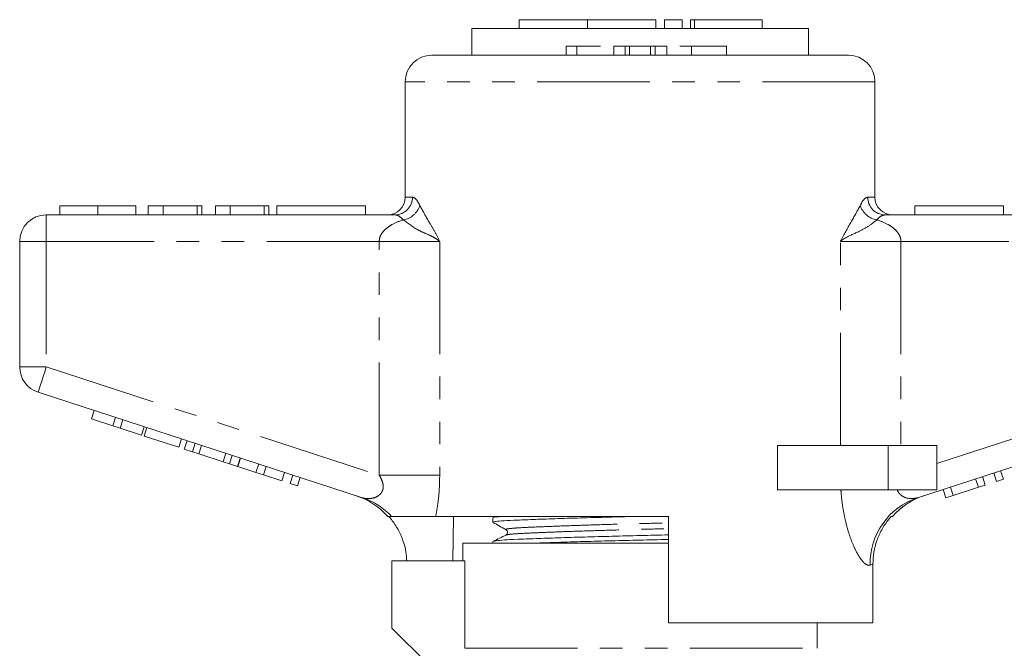
# Model space of a CAD drawing. Units: millimetres. Extents: x 154 to 252, y 84 to 265.
# Drawn here: x 158 to 213, y 229 to 265 of the extents above; entities that cross this region are included whole.
import ezdxf

# ---------------------------------------------------------------- set-up
doc = ezdxf.new("R2010")
doc.units = ezdxf.units.MM
doc.linetypes.add('PHANTOM', pattern=[12.7, 6.35, -1.27, 1.27, -1.27, 1.27, -1.27])

msp = doc.modelspace()

# ---------------------------------------------------------------- linework, layer by layer
at = {"color": 7, "linetype": 'Continuous', "lineweight": 15}
for p, q in [((185.863, 264.645), (185.863, 264.145)), ((185.863, 264.645), (189.711, 264.645)), ((189.711, 264.645), (189.711, 264.145)), ((189.711, 264.645), (193.559, 264.645)), ((193.559, 264.645), (193.559, 264.145)), ((194.059, 264.645), (194.059, 264.145)), ((194.059, 264.645), (195.059, 264.645)), ((195.059, 264.645), (195.059, 264.145)), ((195.519, 264.645), (195.519, 264.145)), ((195.519, 264.645), (195.759, 264.645)), ((195.759, 264.645), (199.561, 264.645)), ((199.561, 264.145), (199.561, 264.645)), ((183.179, 264.145), (183.179, 262.645)), ((183.179, 264.145), (202.179, 264.145)), ((202.179, 262.645), (202.179, 264.145)), ((188.51, 263.145), (188.51, 262.645)), ((189.116, 263.145), (188.51, 263.145)), ((189.116, 263.145), (189.116, 262.645)), ((190.449, 263.145), (189.116, 263.145)), ((191.197, 263.145), (191.197, 262.645)), ((191.834, 263.145), (191.197, 263.145)), ((191.834, 263.145), (191.834, 262.645)), ((192.078, 263.145), (191.834, 263.145)), ((192.078, 263.145), (192.078, 262.645)), ((193.267, 263.145), (192.078, 263.145)), ((193.267, 263.145), (193.267, 262.645)), ((193.528, 263.145), (193.267, 263.145)), ((193.528, 263.145), (193.528, 262.645)), ((194.181, 263.145), (193.528, 263.145)), ((194.181, 263.145), (194.181, 262.645)), ((195.576, 263.145), (194.919, 263.145)), ((195.576, 263.145), (195.576, 262.645)), ((197.554, 263.145), (195.576, 263.145)), ((197.554, 263.145), (197.554, 262.645)), ((180.929, 262.645), (204.429, 262.645)), ((179.429, 261.145), (179.429, 254.645)), ((205.929, 254.645), (205.929, 261.145)), ((159.935, 254.145), (159.935, 253.645)), ((162.088, 254.145), (162.088, 253.645)), ((164.23, 254.145), (164.23, 253.645)), ((164.935, 254.145), (164.935, 253.645)), ((165.768, 254.145), (164.935, 254.145)), ((165.768, 254.145), (165.768, 253.645)), ((167.691, 254.145), (165.768, 254.145)), ((167.691, 254.145), (167.691, 253.645)), ((167.948, 254.145), (167.691, 254.145)), ((167.948, 254.145), (167.948, 253.645)), ((168.717, 254.145), (168.717, 253.645)), ((169.55, 254.145), (168.717, 254.145)), ((169.55, 254.145), (169.55, 253.645)), ((171.473, 254.145), (169.55, 254.145)), ((171.473, 254.145), (171.473, 253.645)), ((171.73, 254.145), (171.473, 254.145)), ((171.73, 254.145), (171.73, 253.645)), ((172.179, 254.145), (172.179, 253.645)), ((172.179, 254.145), (177.179, 254.145)), ((177.179, 254.145), (177.179, 253.645)), ((208.179, 254.145), (213.179, 254.145)), ((208.179, 254.145), (208.179, 253.645)), ((213.179, 254.145), (213.179, 253.645)), ((159.179, 253.645), (178.865, 253.645)), ((206.492, 253.645), (226.179, 253.645)), ((157.679, 245.072), (157.679, 252.145)), ((177.023, 237.697), (158.715, 243.645)), ((226.642, 243.645), (208.334, 237.697)), ((161.73, 242.14), (161.884, 242.616)), ((162.925, 241.752), (163.079, 242.228)), ((161.73, 242.14), (162.925, 241.752)), ((162.925, 241.752), (163.351, 241.613)), ((163.351, 241.613), (163.506, 242.089)), ((164.546, 241.225), (164.701, 241.701)), ((164.693, 241.177), (164.847, 241.653)), ((163.351, 241.613), (164.546, 241.225)), ((164.693, 241.177), (166.656, 240.54)), ((166.656, 240.54), (166.81, 241.015)), ((166.967, 240.438), (167.122, 240.914)), ((167.424, 240.29), (167.579, 240.766)), ((167.788, 240.172), (167.943, 240.647)), ((200.425, 238.145), (200.425, 240.645)), ((206.679, 240.645), (200.425, 240.645)), ((209.429, 240.645), (206.679, 240.645)), ((209.429, 240.645), (209.429, 238.145)), ((166.967, 240.438), (167.424, 240.29)), ((167.424, 240.29), (167.788, 240.172)), ((167.788, 240.172), (169.151, 239.729)), ((169.151, 239.729), (169.306, 240.204)), ((169.515, 239.611), (169.67, 240.086)), ((169.151, 239.729), (169.515, 239.611)), ((169.515, 239.611), (169.971, 239.462)), ((169.971, 239.462), (170.126, 239.938)), ((169.985, 239.458), (170.139, 239.934)), ((169.985, 239.458), (171.009, 239.125)), ((171.009, 239.125), (171.163, 239.601)), ((171.436, 238.987), (171.59, 239.462)), ((171.009, 239.125), (171.436, 238.987)), ((171.436, 238.987), (172.46, 238.654)), ((172.46, 238.654), (172.614, 239.129)), ((172.929, 238.501), (173.084, 238.977)), ((212.15, 238.411), (211.996, 238.887)), ((212.79, 238.619), (212.636, 239.095)), ((213.174, 238.744), (213.02, 239.219)), ((172.929, 238.501), (173.356, 238.363)), ((173.356, 238.363), (173.511, 238.838)), ((211.766, 238.286), (211.612, 238.762)), ((211.766, 238.286), (212.15, 238.411)), ((212.79, 238.619), (213.174, 238.744)), ((206.679, 238.145), (200.425, 238.145)), ((209.429, 238.145), (206.679, 238.145)), ((209.931, 237.69), (209.777, 238.166)), ((209.931, 237.69), (210.339, 237.823)), ((210.339, 237.823), (210.185, 238.298)), ((210.339, 237.823), (211.766, 238.286)), ((194.279, 236.645), (181.147, 236.645)), ((182.149, 236.645), (182.107, 234.145)), ((184.526, 236.645), (184.388, 236.579)), ((194.279, 236.645), (194.279, 230.645)), ((206.92, 236.645), (206.848, 236.645)), ((184.379, 236.568), (184.379, 236.314)), ((185.141, 235.593), (185.147, 235.594)), ((182.679, 235.145), (182.679, 234.145)), ((182.679, 235.145), (194.279, 235.145)), ((184.379, 235.231), (184.379, 235.145)), ((182.792, 234.145), (178.679, 234.145)), ((178.679, 234.145), (178.679, 230.345)), ((182.792, 229.212), (182.792, 234.145)), ((205.812, 230.645), (205.812, 233.96)), ((205.812, 230.645), (194.279, 230.645)), ((202.679, 229.212), (202.679, 230.645)), ((178.679, 230.345), (180.679, 228.345))]:
    msp.add_line(p, q, dxfattribs=at)
at = {"color": 8, "linetype": 'PHANTOM', "lineweight": 0}
for p, q in [((195.759, 264.645), (195.759, 264.145)), ((205.929, 261.145), (179.429, 261.145)), ((179.429, 254.645), (179.834, 254.645)), ((205.523, 254.645), (205.929, 254.645)), ((159.179, 252.145), (159.179, 253.645)), ((157.679, 252.145), (159.179, 252.145)), ((159.179, 252.145), (159.179, 245.072)), ((177.963, 252.145), (159.179, 252.145)), ((177.963, 238.969), (177.963, 252.145)), ((181.375, 252.145), (177.963, 252.145)), ((181.375, 252.145), (181.375, 238.969)), ((203.982, 240.645), (203.982, 252.145)), ((203.982, 252.145), (207.395, 252.145)), ((207.395, 252.145), (207.395, 240.645)), ((226.179, 252.145), (207.395, 252.145)), ((157.679, 245.072), (159.179, 245.072)), ((159.179, 245.072), (177.963, 238.969)), ((209.429, 239.63), (226.179, 245.072)), ((206.679, 240.645), (206.679, 238.145)), ((181.375, 238.969), (177.963, 238.969)), ((182.792, 229.212), (202.679, 229.212))]:
    msp.add_line(p, q, dxfattribs=at)
at = {"color": 8, "linetype": 'PHANTOM', "lineweight": 0, "flags": 128}
for points in [[(158.715, 243.645), (158.724, 243.673), (158.75, 243.754), (158.793, 243.886), (158.851, 244.063), (158.921, 244.279), (159.001, 244.526), (159.088, 244.794), (159.179, 245.072)], [(205.812, 233.96), (205.767, 233.941), (205.714, 233.918), (205.653, 233.892)]]:
    msp.add_lwpolyline(points, dxfattribs=at)
at = {"color": 7, "linetype": 'Continuous', "lineweight": 15}
for centre, radius, start, end in [((180.929, 261.145), 1.5, 90, 180), ((204.429, 261.145), 1.5, 0, 90), ((178.429, 254.645), 1, 270, 0), ((206.929, 254.645), 1, 180, 270), ((159.179, 252.145), 1.5, 90, 180), ((159.179, 245.072), 1.5, 180, 252), ((175.429, 234.009), 4, 41.0133, 72), ((209.929, 234.009), 4, 108, 138.7807)]:
    msp.add_arc(centre, radius, start, end, dxfattribs=at)
at = {"color": 8, "linetype": 'PHANTOM', "lineweight": 0}
for centre, radius, start, end in [((178.85, 254.63), 0.985, 270.9047, 0.8774), ((206.508, 254.63), 0.985, 179.1226, 269.0953), ((179.142, 254.515), 1.162, 278.6691, 343.2487), ((206.215, 254.515), 1.162, 196.7513, 261.3309), ((175.835, 234.047), 3.838, 42.61, 71.9667), ((209.572, 233.978), 3.92, 108.4119, 181.2456)]:
    msp.add_arc(centre, radius, start, end, dxfattribs=at)
for points, knots in [([(179.834, 254.645), (179.891, 254.629), (180.023, 254.592), (180.17, 254.33), (180.254, 254.18)], [0, 0, 0, 0, 0.430505, 1, 1, 1, 1]), ([(205.103, 254.18), (205.167, 254.299), (205.314, 254.569), (205.448, 254.618), (205.523, 254.645)], [0, 0, 0, 0, 0.441567, 1, 1, 1, 1]), ([(180.254, 254.18), (180.421, 253.871), (180.672, 253.405), (181.074, 252.732), (181.275, 252.351), (181.374, 252.148), (181.375, 252.145)], [0, 0, 0, 0, 0.495616, 0.746421, 0.996954, 1, 1, 1, 1]), ([(203.982, 252.145), (203.983, 252.148), (204.176, 252.546), (204.596, 253.247), (204.933, 253.867), (205.103, 254.18)], [0, 0, 0, 0, 0.003048, 0.496381, 1, 1, 1, 1]), ([(177.963, 252.145), (177.963, 252.155), (177.964, 252.257), (178.009, 252.441), (178.158, 252.689), (178.387, 252.915), (178.776, 253.171), (179.105, 253.29), (179.317, 253.366)], [0, 0, 0, 0, 0.0137384, 0.1500749, 0.2700369, 0.4472072, 0.6426362, 1, 1, 1, 1]), ([(179.317, 253.366), (179.226, 253.456), (179.067, 253.613), (178.926, 253.636), (178.865, 253.645)], [0, 0, 0, 0, 0.569271, 1, 1, 1, 1]), ([(181.375, 252.145), (181.373, 252.147), (181.352, 252.165), (181.267, 252.235), (181.046, 252.384), (180.666, 252.561), (180.026, 252.829), (179.596, 253.154), (179.317, 253.366)], [0, 0, 0, 0, 0.003401, 0.037829, 0.149677, 0.369733, 0.589985, 1, 1, 1, 1]), ([(206.04, 253.366), (205.876, 253.234), (205.547, 252.97), (204.896, 252.632), (204.373, 252.432), (204.075, 252.222), (204.002, 252.163), (203.984, 252.147), (203.982, 252.145)], [0, 0, 0, 0, 0.24746, 0.495149, 0.871873, 0.967382, 0.996599, 1, 1, 1, 1]), ([(206.492, 253.645), (206.412, 253.629), (206.268, 253.6), (206.11, 253.438), (206.04, 253.366)], [0, 0, 0, 0, 0.559441, 1, 1, 1, 1]), ([(206.04, 253.366), (206.253, 253.29), (206.581, 253.171), (206.97, 252.915), (207.199, 252.689), (207.348, 252.441), (207.393, 252.257), (207.395, 252.155), (207.395, 252.145)], [0, 0, 0, 0, 0.357364, 0.552793, 0.729963, 0.849925, 0.986262, 1, 1, 1, 1]), ([(177.023, 237.697), (177.043, 237.691), (177.19, 237.646), (177.476, 237.632), (177.825, 237.736), (178.033, 237.903), (178.141, 238.063), (178.195, 238.238), (178.184, 238.471), (178.107, 238.72), (178.012, 238.884), (177.963, 238.969)], [0, 0, 0, 0, 0.034653, 0.264407, 0.466194, 0.577713, 0.633205, 0.720865, 0.796289, 0.894913, 1, 1, 1, 1]), ([(181.375, 238.969), (181.37, 238.702), (181.36, 238.163), (181.282, 237.379), (181.191, 236.885), (181.147, 236.645)], [0, 0, 0, 0, 0.336597, 0.678778, 1, 1, 1, 1]), ([(205.653, 233.892), (205.562, 233.894), (205.448, 233.897), (205.227, 234.114), (205.035, 234.373), (204.78, 234.842), (204.535, 235.441), (204.317, 236.142), (204.15, 236.91), (204.052, 237.586), (204.02, 238.004), (204.009, 238.145)], [0, 0, 0, 0, 0.174545, 0.217799, 0.332517, 0.447353, 0.570153, 0.693063, 0.815061, 0.937136, 1, 1, 1, 1]), ([(207.194, 238.145), (207.198, 238.131), (207.226, 238.045), (207.318, 237.905), (207.556, 237.723), (207.928, 237.617), (208.196, 237.67), (208.334, 237.697)], [0, 0, 0, 0, 0.0283705, 0.1630288, 0.3173421, 0.6509173, 1, 1, 1, 1]), ([(185.149, 235.895), (185.133, 235.899), (185.058, 235.917), (185.224, 235.951), (185.642, 235.993), (186.34, 236.03), (187.273, 236.07), (188.435, 236.114), (189.772, 236.159), (191.208, 236.202), (192.669, 236.241), (193.709, 236.267), (194.225, 236.283), (194.279, 236.284)], [0, 0, 0, 0, 0.028185, 0.137229, 0.244133, 0.347565, 0.453315, 0.561877, 0.671164, 0.779009, 0.883407, 0.987805, 1, 1, 1, 1]), ([(185.147, 235.594), (185.17, 235.605), (185.225, 235.63), (185.647, 235.667), (186.335, 235.704), (187.273, 235.745), (188.437, 235.789), (189.777, 235.833), (191.215, 235.876), (192.678, 235.915), (193.716, 235.942), (194.228, 235.957), (194.279, 235.958)], [0, 0, 0, 0, 0.080743, 0.194755, 0.305064, 0.417846, 0.533626, 0.65018, 0.765196, 0.876536, 0.987875, 1, 1, 1, 1])]:
    msp.add_open_spline(points, degree=3, knots=knots, dxfattribs=at)
at = {"color": 7, "linetype": 'Continuous', "lineweight": 15}
for points, knots in [([(162.088, 254.145), (161.854, 254.145), (161.386, 254.145), (160.75, 254.145), (160.259, 254.145), (159.975, 254.145), (159.948, 254.145), (159.935, 254.145)], [0, 0, 0, 0, 0.186758, 0.373113, 0.559668, 0.779563, 1, 1, 1, 1]), ([(164.23, 254.145), (164.22, 254.145), (164.202, 254.145), (164.002, 254.145), (163.59, 254.145), (162.921, 254.145), (162.366, 254.145), (162.088, 254.145)], [0, 0, 0, 0, 0.187264, 0.374292, 0.561001, 0.780237, 1, 1, 1, 1]), ([(178.66, 236.645), (178.558, 236.645), (178.423, 236.645), (178.457, 236.645), (178.466, 236.645)], [0, 0, 0, 0, 0.753871, 1, 1, 1, 1]), ([(179.511, 234.145), (179.502, 234.308), (179.481, 234.698), (179.317, 235.292), (179.041, 235.913), (178.748, 236.355), (178.548, 236.587), (178.497, 236.645)], [0, 0, 0, 0, 0.176754, 0.425248, 0.666689, 0.915061, 1, 1, 1, 1]), ([(181.147, 236.645), (180.978, 236.645), (180.637, 236.645), (179.989, 236.645), (179.426, 236.645), (179.026, 236.645), (178.77, 236.645), (178.697, 236.645), (178.66, 236.645)], [0, 0, 0, 0, 0.219482, 0.443239, 0.661976, 0.773486, 0.884504, 1, 1, 1, 1]), ([(184.38, 236.314), (184.411, 236.328), (184.472, 236.358), (184.966, 236.4), (185.72, 236.437), (186.743, 236.477), (188.015, 236.521), (189.482, 236.566), (191.025, 236.608), (192.074, 236.633), (192.576, 236.645)], [0, 0, 0, 0, 0.127265, 0.253264, 0.375172, 0.499812, 0.627764, 0.756571, 0.883679, 1, 1, 1, 1]), ([(184.419, 236.579), (184.441, 236.59), (184.487, 236.613), (184.78, 236.635), (184.928, 236.645)], [0, 0, 0, 0, 0.495795, 1, 1, 1, 1]), ([(205.812, 233.96), (205.823, 234.182), (205.845, 234.632), (206.02, 235.285), (206.297, 235.905), (206.592, 236.35), (206.795, 236.584), (206.848, 236.645)], [0, 0, 0, 0, 0.225953, 0.458503, 0.684442, 0.916854, 1, 1, 1, 1]), ([(184.388, 236.303), (184.51, 236.235), (184.754, 236.099), (184.998, 235.963), (185.12, 235.895)], [0, 0, 0, 0, 0.500038, 1, 1, 1, 1]), ([(185.115, 235.595), (184.994, 235.536), (184.754, 235.419), (184.513, 235.302), (184.392, 235.243)], [0, 0, 0, 0, 0.499962, 1, 1, 1, 1]), ([(184.426, 235.243), (184.452, 235.254), (184.514, 235.279), (184.981, 235.317), (185.736, 235.355), (186.766, 235.395), (188.041, 235.439), (189.51, 235.484), (191.086, 235.527), (192.687, 235.566), (193.769, 235.59), (194.277, 235.604), (194.279, 235.604)], [0, 0, 0, 0, 0.084591, 0.1996055, 0.3108862, 0.4246598, 0.5414574, 0.6590362, 0.7750628, 0.8873824, 0.9997019, 1, 1, 1, 1]), ([(185.12, 235.895), (185.158, 235.86), (185.219, 235.803), (185.19, 235.647), (185.14, 235.612), (185.114, 235.594)], [0, 0, 0, 0, 0.4435371, 0.7113989, 1, 1, 1, 1]), ([(186.915, 235.145), (187.28, 235.158), (188.058, 235.186), (189.485, 235.229), (191.054, 235.272), (192.656, 235.311), (193.748, 235.336), (194.267, 235.35), (194.279, 235.35)], [0, 0, 0, 0, 0.183539, 0.391881, 0.597474, 0.796497, 0.99552, 1, 1, 1, 1])]:
    msp.add_open_spline(points, degree=3, knots=knots, dxfattribs=at)

doc.saveas('drawing.dxf')
